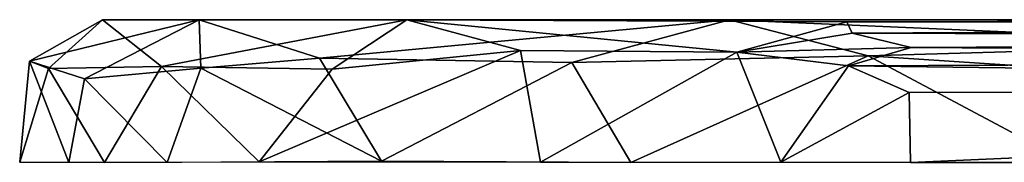
# Model space of a CAD drawing. Extents: x 0 to 450, y 0 to 1757.
# Drawn here: x 0 to 12, y 1741 to 1743 of the extents above; entities that cross this region are included whole.
import ezdxf

# ---------------------------------------------------------------- set-up
doc = ezdxf.new("R2010")
doc.units = 0
doc.header["$MEASUREMENT"] = 0
doc.layers.get('0').update_dxf_attribs({"linetype": 'CONTINUOUS'})

msp = doc.modelspace()

# ---------------------------------------------------------------- linework, layer by layer
for points in [[(2.153433, 1742.599976, 41.659126), (0.70915, 1741.853516, 43.686684), (0.013317, 1742.075806, 47.140606)], [(0.013317, 1742.075806, 47.140606), (0.252586, 1741.985596, 51.111588), (0.933083, 1742.599976, 51.120995)], [(2.153433, 1742.599976, 41.659126), (0.013317, 1742.075806, 47.140606), (0.933083, 1742.599976, 51.120995)], [(1.678203, 1742.009644, 55.177376), (0.933083, 1742.599976, 51.120995), (0.252586, 1741.985596, 51.111588)], [(2.17245, 1741.987305, 40.465919), (0.70915, 1741.853516, 43.686684), (2.153433, 1742.599976, 41.659126)], [(0.933083, 1742.599976, 51.120995), (1.678203, 1742.009644, 55.177376), (4.770562, 1742.599976, 58.716873)], [(13.781385, 1742.599976, 46.164883), (2.153433, 1742.599976, 41.659126), (0.933083, 1742.599976, 51.120995)], [(13.781385, 1742.599976, 46.164883), (0.933083, 1742.599976, 51.120995), (4.770562, 1742.599976, 58.716873)], [(3.828266, 1741.974121, 58.184299), (4.770562, 1742.599976, 58.716873), (1.678203, 1742.009644, 55.177376)], [(2.17245, 1741.987305, 40.465919), (2.153433, 1742.599976, 41.659126), (3.667777, 1742.114746, 38.52409)], [(8.834508, 1742.599976, 35.338982), (3.667777, 1742.114746, 38.52409), (2.153433, 1742.599976, 41.659126)], [(8.834508, 1742.599976, 35.338982), (2.153433, 1742.599976, 41.659126), (13.781385, 1742.599976, 46.164883)], [(8.834508, 1742.599976, 35.338982), (6.847501, 1742.060303, 35.7859), (3.667777, 1742.114746, 38.52409)], [(3.828266, 1741.974121, 58.184299), (6.201147, 1742.21167, 60.471306), (4.770562, 1742.599976, 58.716873)], [(8.92795, 1742.189941, 61.854698), (4.770562, 1742.599976, 58.716873), (6.201147, 1742.21167, 60.471306)], [(4.770562, 1742.599976, 58.716873), (8.92795, 1742.189941, 61.854698), (10.314749, 1742.571289, 61.836975)], [(4.770562, 1742.599976, 58.716873), (10.314749, 1742.571289, 61.836975), (21.711298, 1742.599976, 64.627098)], [(4.770562, 1742.599976, 58.716873), (21.711298, 1742.599976, 64.627098), (13.982518, 1742.599854, 53.546589)], [(13.982518, 1742.599854, 53.546589), (13.781385, 1742.599976, 46.164883), (4.770562, 1742.599976, 58.716873)], [(8.834508, 1742.599976, 35.338982), (10.582175, 1742.144165, 34.016491), (6.847501, 1742.060303, 35.7859)], [(15.794468, 1742.296875, 33.443249), (10.582175, 1742.144165, 34.016491), (8.834508, 1742.599976, 35.338982)], [(16.49431, 1742.599976, 34.244843), (15.794468, 1742.296875, 33.443249), (8.834508, 1742.599976, 35.338982)], [(13.781385, 1742.599976, 46.164883), (16.49431, 1742.599976, 34.244843), (8.834508, 1742.599976, 35.338982)], [(32.6269, 1742.599976, 67.550758), (21.711298, 1742.599976, 64.627098), (10.314749, 1742.571289, 61.836975)], [(32.6269, 1742.599976, 67.550758), (10.314749, 1742.571289, 61.836975), (32.542263, 1742.552612, 67.866623)], [(10.314749, 1742.571289, 61.836975), (8.92795, 1742.189941, 61.854698), (10.383566, 1742.430298, 62.175625)], [(10.314749, 1742.571289, 61.836975), (10.383566, 1742.430298, 62.175625), (32.542263, 1742.552612, 67.866623)], [(32.542263, 1742.552612, 67.866623), (10.383566, 1742.430298, 62.175625), (32.459324, 1742.358032, 68.176147)], [(11.125053, 1742.249146, 62.579929), (10.383566, 1742.430298, 62.175625), (8.92795, 1742.189941, 61.854698)], [(10.383566, 1742.430298, 62.175625), (11.125053, 1742.249146, 62.579929), (32.459324, 1742.358032, 68.176147)], [(32.459324, 1742.358032, 68.176147), (11.125053, 1742.249146, 62.579929), (32.403271, 1742.109497, 68.385361)], [(8.92795, 1742.189941, 61.854698), (10.33477, 1742.018188, 62.523029), (11.125053, 1742.249146, 62.579929)], [(32.403271, 1742.109497, 68.385361), (11.125053, 1742.249146, 62.579929), (10.33477, 1742.018188, 62.523029)], [(15.794468, 1742.296875, 33.443249), (14.411699, 1741.893066, 33.307705), (10.582175, 1742.144165, 34.016491)], [(2.17245, 1741.987305, 40.465919), (3.667777, 1742.114746, 38.52409), (4.452639, 1740.816284, 37.625919)], [(6.453956, 1740.801636, 60.726494), (6.201147, 1742.21167, 60.471306), (2.90829, 1740.807251, 57.353729)], [(6.201147, 1742.21167, 60.471306), (3.828266, 1741.974121, 58.184299), (2.90829, 1740.807251, 57.353729)], [(4.452639, 1740.816284, 37.625919), (3.667777, 1742.114746, 38.52409), (6.847501, 1742.060303, 35.7859)], [(6.453956, 1740.801636, 60.726494), (8.92795, 1742.189941, 61.854698), (6.201147, 1742.21167, 60.471306)], [(8.92795, 1742.189941, 61.854698), (6.453956, 1740.801636, 60.726494), (9.483548, 1740.80188, 62.286049)], [(10.582175, 1742.144165, 34.016491), (7.592749, 1740.799561, 35.230846), (6.847501, 1742.060303, 35.7859)], [(7.592749, 1740.799561, 35.230846), (10.582175, 1742.144165, 34.016491), (13.101788, 1740.803711, 33.343803)], [(8.92795, 1742.189941, 61.854698), (9.483548, 1740.80188, 62.286049), (10.33477, 1742.018188, 62.523029)], [(32.403271, 1742.109497, 68.385361), (10.33477, 1742.018188, 62.523029), (32.368187, 1741.737915, 68.516296)], [(13.101788, 1740.803711, 33.343803), (10.582175, 1742.144165, 34.016491), (14.411699, 1741.893066, 33.307705)], [(0.013317, 1742.075806, 47.140606), (-0.108527, 1740.802002, 48.521618), (0.252586, 1741.985596, 51.111588)], [(-0.108527, 1740.802002, 48.521618), (0.013317, 1742.075806, 47.140606), (0.51111, 1740.800049, 44.4515)], [(0.958979, 1740.800049, 53.543636), (0.252586, 1741.985596, 51.111588), (-0.108527, 1740.802002, 48.521618)], [(0.51111, 1740.800049, 44.4515), (0.013317, 1742.075806, 47.140606), (0.70915, 1741.853516, 43.686684)], [(0.958979, 1740.800049, 53.543636), (1.678203, 1742.009644, 55.177376), (0.252586, 1741.985596, 51.111588)], [(1.750807, 1740.799683, 41.190468), (0.70915, 1741.853516, 43.686684), (2.17245, 1741.987305, 40.465919)], [(2.90829, 1740.807251, 57.353729), (1.678203, 1742.009644, 55.177376), (0.958979, 1740.800049, 53.543636)], [(1.678203, 1742.009644, 55.177376), (2.90829, 1740.807251, 57.353729), (3.828266, 1741.974121, 58.184299)], [(1.750807, 1740.799683, 41.190468), (2.17245, 1741.987305, 40.465919), (4.452639, 1740.816284, 37.625919)], [(6.847501, 1742.060303, 35.7859), (7.592749, 1740.799561, 35.230846), (4.452639, 1740.816284, 37.625919)], [(9.483548, 1740.80188, 62.286049), (11.100775, 1741.682495, 62.81765), (10.33477, 1742.018188, 62.523029)], [(32.368187, 1741.737915, 68.516296), (10.33477, 1742.018188, 62.523029), (11.100775, 1741.682495, 62.81765)], [(0.70915, 1741.853516, 43.686684), (1.750807, 1740.799683, 41.190468), (0.51111, 1740.800049, 44.4515)], [(11.100775, 1741.682495, 62.81765), (11.11771, 1740.800049, 62.82267), (32.368187, 1741.737915, 68.516296)], [(32.368187, 1741.737915, 68.516296), (11.11771, 1740.800049, 62.82267), (32.36808, 1740.800049, 68.516693)], [(11.11771, 1740.800049, 62.82267), (11.100775, 1741.682495, 62.81765), (9.483548, 1740.80188, 62.286049)]]:
    msp.add_3dface(points)

doc.saveas('drawing.dxf')
